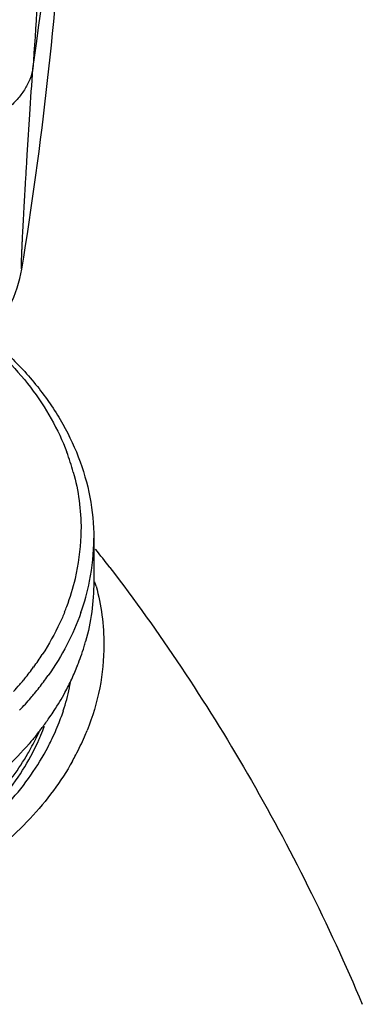
# Model space of a CAD drawing. Units: inches. Extents: x 4.3 to 12.1, y 0.6 to 11.1.
# Drawn here: x 8.8 to 9.3, y 3.1 to 4.7 of the extents above; entities that cross this region are included whole.
import ezdxf

# ---------------------------------------------------------------- set-up
doc = ezdxf.new("R2010")
doc.units = ezdxf.units.IN
doc.header["$LTSCALE"] = 0.909449
doc.header["$MEASUREMENT"] = 0
doc.layers.get('0').update_dxf_attribs({"linetype": 'CONTINUOUS'})

msp = doc.modelspace()

# ---------------------------------------------------------------- linework, layer by layer
at = {"color": 7, "linetype": 'Continuous'}
msp.add_line((8.9005, 3.8531), (8.9005, 3.7838), dxfattribs=at)
at = {"color": 9, "linetype": 'Continuous'}
for centre, radius, start, end in [((-0.2752, 5.9171), 9.1751, 351.71513, 356.10395), ((67.1573, 0.7088), 58.4823, 175.791735, 176.189812)]:
    msp.add_arc(centre, radius, start, end, dxfattribs=at)
at = {"color": 7, "linetype": 'Continuous'}
for centre, radius, start, end in [((2.973, 5.226), 5.8905, 350.74372, 356.59026), ((8.5888, 4.3107), 0.2005, 315.6597, 350.765), ((8.5205, 3.8618), 0.3606, 15.4148, 20.6773), ((8.5474, 3.8672), 0.3331, 358.2597, 359.9995), ((8.5407, 3.8677), 0.3399, 346.7102, 358.2214), ((8.5527, 3.8533), 0.3478, 348.7243, 359.9614), ((6.6532, 2.0653), 2.8633, 37.4634, 38.1974), ((8.5253, 3.8711), 0.3556, 339.2849, 346.7432), ((8.538, 3.8561), 0.3628, 340.605, 348.7531), ((8.5434, 3.6811), 0.3735, 14.9471, 15.9937), ((8.5124, 3.8757), 0.3693, 337.8721, 339.3289), ((8.5352, 3.7877), 0.3658, 343.2151, 344.4984), ((8.5317, 3.7887), 0.3694, 340.6464, 343.2142), ((8.4552, 3.9064), 0.4344, 323.7613, 326.9319), ((8.5251, 3.791), 0.3763, 338.403, 340.6492), ((8.4431, 3.9151), 0.4492, 322.3089, 323.777), ((8.5075, 3.7984), 0.3955, 333.1508, 336.6281), ((8.5175, 3.794), 0.3846, 336.6296, 338.4081), ((8.4258, 3.9289), 0.4714, 319.3754, 320.4245), ((8.4302, 3.9253), 0.4657, 320.425, 320.8848), ((8.4359, 3.9207), 0.4584, 320.8816, 322.3115), ((8.4446, 3.9067), 0.4696, 320.5065, 323.3604), ((8.4564, 3.8978), 0.4548, 323.3625, 324.8536), ((8.4169, 3.9365), 0.4831, 317.6033, 319.3755), ((8.5211, 3.6882), 0.3484, 341.9794, 348.1363), ((8.496, 3.804), 0.4083, 331.5483, 333.167), ((8.529, 3.6864), 0.3402, 348.1626, 349.5477), ((8.4186, 3.9283), 0.5034, 316.4435, 319.4505), ((8.431, 3.9177), 0.4871, 319.4546, 320.5231), ((8.483, 3.8111), 0.4231, 327.0114, 331.5413), ((8.4673, 3.821), 0.4416, 325.5138, 327.0429), ((8.5134, 3.6907), 0.3565, 339.8884, 341.9853), ((8.4579, 3.8275), 0.453, 323.1478, 325.5145), ((8.5103, 3.6918), 0.3598, 338.8406, 339.8889), ((8.4411, 3.8402), 0.4741, 321.0048, 322.0773), ((8.4481, 3.8348), 0.4653, 322.0756, 323.1566), ((8.4879, 3.6804), 0.357, 337.1688, 339.6681), ((8.4978, 3.6969), 0.3732, 333.9975, 338.8075), ((8.5251, 3.695), 0.3929, 336.6615, 338.25), ((8.4785, 3.6844), 0.3673, 335.438, 335.9482), ((8.4818, 3.683), 0.3637, 335.9471, 337.1702), ((8.4856, 3.7028), 0.3868, 332.3728, 334.0047), ((8.5131, 3.7002), 0.406, 332.1702, 336.655), ((8.4984, 3.7077), 0.4225, 330.6884, 332.1992)]:
    msp.add_arc(centre, radius, start, end, dxfattribs=at)
at = {"color": 9, "linetype": 'Continuous'}
for points, start_tangent, end_tangent in [([(8.8042, 4.595), (8.7993, 4.5781), (8.791, 4.5618), (8.7794, 4.5466), (8.7648, 4.5326), (8.7472, 4.5201), (8.7272, 4.5094), (8.7049, 4.5005), (8.681, 4.4938)], (-0.176966, -0.984217), (-0.974905, -0.222623)), ([(8.7868, 4.2785), (8.7867, 4.2785), (8.7866, 4.2786), (8.7865, 4.2788), (8.7864, 4.2793), (8.7864, 4.2799), (8.7864, 4.2807), (8.7863, 4.2816), (8.7863, 4.2827), (8.7863, 4.284), (8.7863, 4.2854), (8.7864, 4.2888), (8.7865, 4.2929), (8.7866, 4.2976), (8.7868, 4.3029), (8.7871, 4.3089), (8.7874, 4.3155), (8.7877, 4.3228), (8.7885, 4.3393), (8.7895, 4.3583), (8.7907, 4.3798), (8.7921, 4.4038), (8.7937, 4.4301), (8.7954, 4.4588), (8.7995, 4.5228), (8.8042, 4.595)], (-0.588114, -0.808778), (0.065554, 0.997849))]:
    msp.add_spline(points, degree=3, dxfattribs=dict(at, start_tangent=start_tangent, end_tangent=end_tangent))
at = {"color": 7, "linetype": 'Continuous'}
for points, start_tangent, end_tangent in [([(8.7027, 4.1948), (8.7601, 4.1479), (8.8087, 4.0962), (8.8475, 4.0406), (8.876, 3.9819)], (0.812023, -0.583625), (0.361372, -0.932422)), ([(8.7111, 4.1819), (8.7595, 4.1386), (8.8005, 4.0916), (8.8334, 4.0416), (8.8579, 3.9892)], (0.783081, -0.62192), (0.352971, -0.935634)), ([(8.876, 3.9819), (8.8944, 3.918), (8.9005, 3.8531)], (0.361372, -0.932422), (0, -1)), ([(8.8682, 3.9577), (8.8774, 3.9127), (8.8805, 3.8672)], (0.265408, -0.964136), (0, -1)), ([(8.9259, 3.8069), (9.0385, 3.6494), (9.1433, 3.481), (9.239, 3.303), (9.3249, 3.1166)], (0.608272, -0.793729), (0.390637, -0.920545)), ([(8.9005, 3.7838), (8.8973, 3.7367), (8.8876, 3.6899)], (0, -1), (-0.267252, -0.963627)), ([(8.9043, 3.7774), (8.9135, 3.7313), (8.9165, 3.6848)], (0.257918, -0.966167), (0, -1)), ([(8.8545, 3.7366), (8.847, 3.7194), (8.8192, 3.6694)], (-0.376644, -0.926358), (-0.545552, -0.838077)), ([(8.8802, 3.7356), (8.8581, 3.6848), (8.8284, 3.636)], (-0.331316, -0.94352), (-0.575649, -0.817697)), ([(8.9165, 3.6848), (8.9099, 3.6165), (8.89, 3.5494)], (0, -1), (-0.370538, -0.928817)), ([(8.8096, 3.5418), (8.7984, 3.5285), (8.7613, 3.4901)], (-0.629221, -0.777227), (-0.73003, -0.683415)), ([(8.7965, 3.5129), (8.8012, 3.5213), (8.814, 3.547)], (0.50292, 0.864333), (0.408334, 0.912833)), ([(8.4557, 3.255), (8.5743, 3.3019), (8.6278, 3.3318), (8.6764, 3.3657), (8.7196, 3.4031), (8.757, 3.4435), (8.7881, 3.4866), (8.8125, 3.5318)], (0.957803, 0.287427), (0.415674, 0.909514)), ([(8.4569, 3.2534), (8.5779, 3.2986), (8.6327, 3.3277), (8.683, 3.3606), (8.7281, 3.3971), (8.7677, 3.4367), (8.8012, 3.4789), (8.8283, 3.5235)], (0.961878, 0.273478), (0.463696, 0.885994)), ([(8.8668, 3.5009), (8.8367, 3.4543), (8.7999, 3.4102), (8.7569, 3.3689), (8.7081, 3.331), (8.6541, 3.2968), (8.5955, 3.2667), (8.4666, 3.2201)], (-0.489504, -0.872001), (-0.964341, -0.264661)), ([(8.6771, 3.3806), (8.7131, 3.4107), (8.7451, 3.4429), (8.773, 3.4771), (8.7965, 3.5129)], (0.794877, 0.606771), (0.50292, 0.864333))]:
    msp.add_spline(points, degree=3, dxfattribs=dict(at, start_tangent=start_tangent, end_tangent=end_tangent))

doc.saveas('drawing.dxf')
